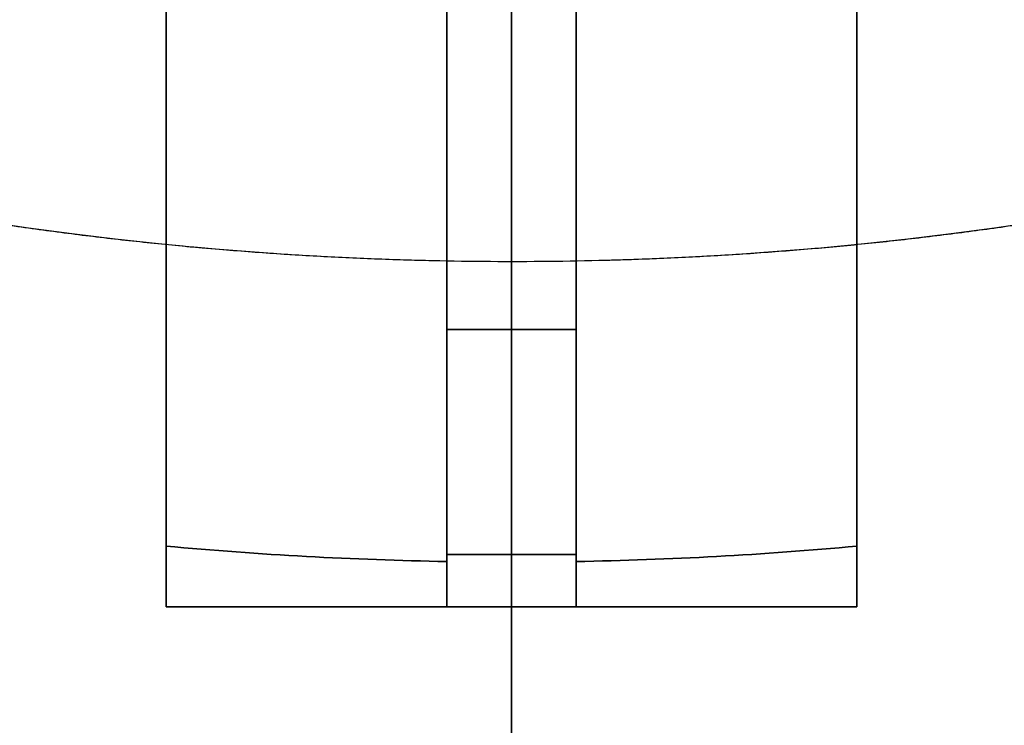
# Model space of a CAD drawing. Units: millimetres. Extents: x -86 to 79, y -79 to 113.
# Drawn here: x -6 to 6, y -45 to -37 of the extents above; entities that cross this region are included whole.
import ezdxf

# ---------------------------------------------------------------- set-up
doc = ezdxf.new("R2010")
doc.units = ezdxf.units.MM
for name, color, linetype, true_color in [('TOP$1', 7, 'CONTINUOUS', 0xffffff), ('TOP$2', 7, 'CONTINUOUS', 0xffffff), ('TOP$3', 7, 'CONTINUOUS', 0xffffff)]:
    doc.layers.add(name, color=color, linetype=linetype, true_color=true_color)

msp = doc.modelspace()

# ---------------------------------------------------------------- linework, layer by layer
at = {"layer": 'TOP$1', "color": 150, "linetype": 'CONTINUOUS', "extrusion": (0, 0, -1)}
msp.add_circle((0, 0), 40, dxfattribs=at)
for radius, start, end in [(79, 270, 57.01922), (60, 180, 0), (79, 180, 270)]:
    msp.add_arc((0, 0), radius, start, end, dxfattribs=at)
at = {"layer": 'TOP$1', "color": 150, "linetype": 'CONTINUOUS'}
for points, knots in [([(-43.013, 66.281), (-43.925, 65.69), (-48.496, 62.587), (-54.546, 57.451), (-61.534, 49.826), (-67.636, 41.446), (-72.379, 32.204), (-75.917, 22.485), (-78.348, 12.408), (-79.194, 2.054), (-78.743, -8.279), (-77.133, -18.519), (-73.952, -28.408), (-69.581, -37.783), (-64.174, -46.627), (-57.451, -54.546), (-49.826, -61.534), (-41.444, -67.636), (-29.721, -73.658), (-18.006, -77.246), (-9.06, -78.563), (-4.553, -78.891), (-1.957, -78.984), (-0.653, -79), (0, -79)], [0, 0, 0, 0, 0.016089, 0.081729, 0.116919, 0.169136, 0.234776, 0.269966, 0.322183, 0.387823, 0.423013, 0.475229, 0.54087, 0.57606, 0.628276, 0.693917, 0.729107, 0.781323, 0.846963, 0.92343, 0.961521, 0.98069, 0.990325, 1, 1, 1, 1]), ([(0, -79), (0.653, -79), (1.957, -78.984), (4.554, -78.891), (9.06, -78.563), (18.006, -77.246), (28.715, -73.965), (38.678, -69.09), (47.398, -63.519), (54.546, -57.451), (61.534, -49.826), (67.636, -41.446), (72.379, -32.204), (75.917, -22.485), (78.348, -12.408), (79.194, -2.054), (78.743, 8.279), (77.133, 18.519), (73.952, 28.408), (69.581, 37.783), (64.174, 46.627), (57.451, 54.546), (50.11, 61.273), (45.664, 64.561), (43.027, 66.272)], [0, 0, 0, 0, 0.009675, 0.01931, 0.03848, 0.076573, 0.153039, 0.203175, 0.240452, 0.306095, 0.341287, 0.393505, 0.459148, 0.494339, 0.546558, 0.612201, 0.647392, 0.699611, 0.765254, 0.800445, 0.852663, 0.918307, 0.953498, 1, 1, 1, 1]), ([(59.988, -1.486), (60.006, 0), (59.988, 1.487), (59.917, 3.459), (59.668, 6.881), (58.668, 13.675), (56.176, 21.809), (52.473, 29.375), (48.242, 35.998), (43.634, 41.427), (37.842, 46.735), (31.478, 51.369), (24.459, 54.971), (17.077, 57.659), (9.424, 59.505), (1.56, 60.147), (-6.288, 59.805), (-14.065, 58.582), (-21.576, 56.166), (-28.696, 52.846), (-35.413, 48.74), (-41.427, 43.634), (-46.735, 37.842), (-51.369, 31.478), (-54.971, 24.459), (-57.659, 17.077), (-59.505, 9.424), (-60.147, 1.56), (-59.805, -6.288), (-58.582, -14.065), (-56.166, -21.576), (-52.846, -28.696), (-48.74, -35.413), (-43.634, -41.427), (-37.842, -46.735), (-31.478, -51.369), (-24.459, -54.971), (-17.077, -57.659), (-9.424, -59.505), (-1.56, -60.147), (6.288, -59.805), (14.065, -58.582), (21.576, -56.166), (28.696, -52.846), (35.413, -48.74), (41.427, -43.634), (46.735, -37.842), (51.369, -31.478), (54.869, -24.659), (57.402, -17.816), (58.897, -12.115), (59.669, -6.881), (59.917, -3.458), (59.988, -1.486), (60.006, 0), (59.988, 1.487)], [-0.015713, -0.007885, -0.003951, 0, 0.003951, 0.007885, 0.015713, 0.031268, 0.062493, 0.082965, 0.098187, 0.124992, 0.139362, 0.160685, 0.18749, 0.201861, 0.223184, 0.249989, 0.264359, 0.285682, 0.312487, 0.326857, 0.34818, 0.374985, 0.389355, 0.410678, 0.437484, 0.451854, 0.473177, 0.499982, 0.514352, 0.535675, 0.56248, 0.57685, 0.598173, 0.624978, 0.639348, 0.660671, 0.687477, 0.701847, 0.72317, 0.749975, 0.764345, 0.785668, 0.812473, 0.826843, 0.848166, 0.874971, 0.889342, 0.910665, 0.93747, 0.950055, 0.968732, 0.984287, 0.992115, 0.996049, 1, 1.003951, 1.007885, 1.015713]), ([(39.992, -0.991), (40.004, 0), (39.992, 0.991), (39.945, 2.306), (39.779, 4.588), (39.112, 9.117), (37.451, 14.539), (34.982, 19.584), (32.161, 23.999), (29.089, 27.618), (25.228, 31.156), (20.985, 34.246), (16.306, 36.648), (11.385, 38.439), (6.282, 39.67), (1.04, 40.098), (-4.192, 39.87), (-9.377, 39.054), (-14.384, 37.444), (-19.13, 35.231), (-23.609, 32.493), (-27.618, 29.089), (-31.156, 25.228), (-34.246, 20.985), (-36.648, 16.306), (-38.439, 11.385), (-39.67, 6.282), (-40.098, 1.04), (-39.87, -4.192), (-39.054, -9.377), (-37.444, -14.384), (-35.231, -19.13), (-32.493, -23.609), (-29.089, -27.618), (-25.228, -31.156), (-20.985, -34.246), (-16.306, -36.648), (-11.385, -38.439), (-6.282, -39.67), (-1.04, -40.098), (4.192, -39.87), (9.377, -39.054), (14.384, -37.444), (19.13, -35.231), (23.609, -32.493), (27.618, -29.089), (31.156, -25.228), (34.246, -20.985), (36.579, -16.439), (38.268, -11.878), (39.265, -8.076), (39.779, -4.587), (39.945, -2.305), (39.992, -0.991), (40.004, 0), (39.992, 0.991)], [-0.015713, -0.007885, -0.003951, 0, 0.003951, 0.007885, 0.015713, 0.031268, 0.062492, 0.082964, 0.098186, 0.124992, 0.139362, 0.160685, 0.18749, 0.20186, 0.223183, 0.249988, 0.264358, 0.285681, 0.312487, 0.326856, 0.348179, 0.374985, 0.389355, 0.410678, 0.437483, 0.451853, 0.473176, 0.499982, 0.514351, 0.535674, 0.56248, 0.57685, 0.598173, 0.624978, 0.639348, 0.660671, 0.687476, 0.701846, 0.723169, 0.749975, 0.764344, 0.785667, 0.812473, 0.826843, 0.848166, 0.874971, 0.889341, 0.910664, 0.937469, 0.950055, 0.968732, 0.984287, 0.992115, 0.996049, 1, 1.003951, 1.007885, 1.015713])]:
    msp.add_open_spline(points, degree=3, knots=knots, dxfattribs=at)
at = {"layer": 'TOP$2', "color": 150, "linetype": 'CONTINUOUS'}
for p, q in [((-4, -36), (-4, -44)), ((-4, -44), (-4, -36)), ((-0.751, -40.789), (-0.751, -36)), ((0.749, -36), (0.749, -40.789)), ((4, -44), (4, -36)), ((4, -36), (4, -44)), ((-0.751, -40.789), (0.749, -40.789)), ((-0.751, -43.394), (-0.751, -40.789)), ((0.749, -40.789), (-0.751, -40.789)), ((0.749, -40.789), (0.749, -43.394)), ((0.749, -43.394), (-0.751, -43.394)), ((-0.751, -43.394), (-0.751, -44)), ((-0.751, -43.394), (0.749, -43.394)), ((-0.751, -44), (-0.751, -43.394)), ((0.749, -44), (0.749, -43.394)), ((0.749, -43.394), (0.749, -44)), ((-4, -44), (4, -44)), ((4, -44), (-4, -44))]:
    msp.add_line(p, q, dxfattribs=at)
msp.add_circle((0, 0), 59.041, dxfattribs=at)
at = {"layer": 'TOP$2', "color": 150, "linetype": 'CONTINUOUS', "extrusion": (0, 0, -1)}
msp.add_circle((0, 0), 59, dxfattribs=at)
at = {"layer": 'TOP$2', "color": 150, "linetype": 'CONTINUOUS'}
for radius, start, end in [(79, 0, 270), (79, 270, 0), (53.219, 184.3105, 265.6895), (53.034, 184.3256, 265.6744), (53.034, 274.3256, 355.6744), (53.219, 274.3105, 355.6895), (43.481, 264.7216, 269.0105), (43.481, 270.9871, 275.2787)]:
    msp.add_arc((0, 0), radius, start, end, dxfattribs=at)
at = {"layer": 'TOP$2', "color": 150, "linetype": 'CONTINUOUS', "extrusion": (0, 0, -1)}
for radius, start, end in [(79, 0, 270), (59.041, 180, 90), (79, 270, 0), (53.219, 274.3105, 355.6895), (53.219, 184.3105, 265.6895), (43.481, 270.9895, 275.2784), (43.481, 264.7213, 269.0129)]:
    msp.add_arc((0, 0), radius, start, end, dxfattribs=at)
at = {"layer": 'TOP$2', "color": 150, "linetype": 'CONTINUOUS'}
for points, degree, knots in [([(-4, -52.882), (-4.593, -52.838), (-5.771, -52.723), (-7.53, -52.512), (-11.008, -51.938), (-17.807, -50.18), (-24.952, -46.9), (-29.533, -44.118), (-34.617, -40.383), (-39.696, -35.305), (-43.025, -31.103), (-46.494, -25.835), (-50.18, -17.808), (-51.938, -11.01), (-52.473, -7.763), (-52.775, -5.424), (-52.882, -4)], 2, [0, 0, 0, 0.015625, 0.03125, 0.0625, 0.125, 0.25, 0.331633, 0.392857, 0.5, 0.581633, 0.642857, 0.75, 0.875, 0.9375, 0.9625, 1, 1, 1]), ([(52.882, -4), (52.838, -4.593), (52.723, -5.771), (52.512, -7.53), (51.938, -11.008), (50.18, -17.807), (46.9, -24.952), (44.118, -29.533), (40.383, -34.617), (35.305, -39.696), (31.103, -43.025), (25.835, -46.494), (17.808, -50.18), (11.01, -51.938), (7.763, -52.473), (5.424, -52.775), (4, -52.882)], 2, [0, 0, 0, 0.015625, 0.03125, 0.0625, 0.125, 0.25, 0.331633, 0.392857, 0.5, 0.581633, 0.642857, 0.75, 0.875, 0.9375, 0.9625, 1, 1, 1]), ([(-0.757, -33.568), (-0.757, -33.858), (-0.754, -37.16), (-0.752, -40.462), (-0.751, -43.474)], 3, [0, 0, 0, 0, 0.087836, 1, 1, 1, 1]), ([(0.749, -43.475), (0.751, -40.462), (0.752, -37.16), (0.755, -33.858), (0.755, -33.568)], 3, [0, 0, 0, 0, 0.912184, 1, 1, 1, 1]), ([(-0.751, -40.789), (-0.751, -40.951), (-0.751, -41.274), (-0.751, -41.76), (-0.751, -42.346), (-0.751, -42.999), (-0.751, -43.394)], 2, [0, 0, 0, 0.125, 0.25, 0.5, 0.7, 1, 1, 1]), ([(0.749, -43.394), (0.749, -43.229), (0.749, -42.903), (0.749, -42.413), (0.749, -41.826), (0.749, -41.178), (0.749, -40.789)], 2, [0, 0, 0, 0.125, 0.25, 0.5, 0.7, 1, 1, 1])]:
    msp.add_open_spline(points, degree=degree, knots=knots, dxfattribs=at)
for points in [[(-0.751, -36), (-0.751, -40.789)], [(0.749, -40.789), (0.749, -36)]]:
    msp.add_open_spline(points, degree=1, dxfattribs=at)
at = {"layer": 'TOP$3', "color": 150, "linetype": 'CONTINUOUS'}
for p, q in [((0, 79, -207.071), (0, -79, -207.071)), ((0, -56, -245.571), (0, 56, -245.571)), ((0, 40, 1), (0, -40, 1)), ((0, 0, -242.354), (0, -58.992, -242.354)), ((0, -79, -207.071), (0, 0, -207.071)), ((0, 0, -175.571), (0, -79, -175.571)), ((0, -58.992, -242.354), (0, 0, -242.354)), ((0, -59.041, -242.261), (0, 0, -242.261)), ((0, -59.041, -242.261), (0, 0, -242.261)), ((0, 0, -2), (0, -60, -2)), ((0, -43.199, -40), (0, 0, -40)), ((0, -47, -164.702), (0, -29.5, -164.702)), ((0, -29.5, -164.702), (0, -47, -164.702)), ((0, -29.5, -48.333), (0, -47, -48.333)), ((0, -47, -48.333), (0, -29.5, -48.333)), ((0, -32.3, -62.5), (0, -46.892, -62.5)), ((0, -46.892, -78.5), (0, -32.3, -78.5)), ((0, -46.892, -153.5), (0, -32.3, -153.5)), ((0, -32.3, -137.5), (0, -46.892, -137.5)), ((0, -46.892, -137.5), (0, -32.3, -137.5)), ((0, -32.3, -78.5), (0, -46.892, -78.5)), ((0, -46.892, -62.5), (0, -32.3, -62.5)), ((0, -32.3, -153.5), (0, -46.892, -153.5)), ((0, -40, 1), (0, -40, -2)), ((0, -43.403, -28.224), (0, -41.612, -25.182)), ((0, -43.404, -28.25), (0, -41.938, -28.25)), ((0, -41.938, -28.25), (0, -43.404, -28.25)), ((0, -43.89, -5.5), (0, -42.083, -5.5)), ((0, -44.141, -40), (0, -43.199, -40)), ((0, -43.228, -24.547), (0, -45.262, -28)), ((0, -43.285, -28), (0, -43.416, -28.223)), ((0, -43.285, -28), (0, -43.533, -28)), ((0, -43.404, -28.25), (0, -43.403, -28.224)), ((0, -43.403, -28.224), (0, -43.416, -28.223)), ((0, -43.416, -28.223), (0, -43.403, -28.224)), ((0, -43.417, -28.249), (0, -43.404, -28.25)), ((0, -43.404, -28.25), (0, -43.417, -28.249)), ((0, -43.416, -28.223), (0, -43.417, -28.249)), ((0, -44.109, -7.2), (0, -43.482, -7.2)), ((0, -43.482, -7.2), (0, -44.139, -7.2)), ((0, -43.533, -28), (0, -44.141, -40)), ((0, -43.533, -28), (0, -45.371, -28)), ((0, -44.141, -40), (0, -43.533, -28)), ((0, -45.208, -40), (0, -44.141, -40)), ((0, -45.208, -40), (0, -45.371, -28)), ((0, -55.246, -40), (0, -45.208, -40)), ((0, -45.371, -28), (0, -45.208, -40)), ((0, -45.371, -28), (0, -55.409, -28))]:
    msp.add_line(p, q, dxfattribs=at)
at = {"layer": 'TOP$3', "color": 150, "linetype": 'CONTINUOUS', "extrusion": (1, 0, 0)}
for centre in [(-42, -70.5), (-42, -145.5)]:
    msp.add_circle(centre, 2.75, dxfattribs=at)
msp.add_arc((-42.317, -4.988), 0.5, 40.5646, 85.621, dxfattribs=at)
at = {"layer": 'TOP$3', "color": 150, "linetype": 'CONTINUOUS'}
for points, degree, knots in [([(0, -79, -175.571), (0, -79, -175.571), (0, -78.984, -175.571), (0, -78.891, -175.571), (0, -78.563, -175.571), (0, -77.246, -175.571), (0, -73.965, -175.571), (0, -69.09, -175.571), (0, -63.519, -175.571), (0, -57.451, -175.571), (0, -49.826, -175.571), (0, -41.446, -175.571), (0, -32.204, -175.571), (0, -22.485, -175.571), (0, -12.408, -175.571), (0, -2.054, -175.571), (0, 8.279, -175.571), (0, 18.519, -175.571), (0, 28.408, -175.571), (0, 37.783, -175.571), (0, 46.627, -175.571), (0, 54.546, -175.571), (0, 61.534, -175.571), (0, 67.636, -175.571), (0, 72.379, -175.571), (0, 75.917, -175.571), (0, 78.348, -175.571), (0, 78.999, -175.571), (0, 79, -175.571)], 3, [0, 0, 0, 0, 0.007902, 0.015771, 0.031427, 0.062538, 0.12499, 0.165937, 0.196382, 0.249994, 0.278735, 0.321383, 0.374995, 0.403736, 0.446384, 0.499996, 0.528737, 0.571385, 0.624997, 0.653738, 0.696386, 0.749998, 0.778739, 0.821387, 0.874999, 0.90374, 0.946388, 1, 1, 1, 1]), ([(0, -40, 1), (0, -40, 1), (0, -39.87, 1), (0, -39.054, 1), (0, -37.444, 1), (0, -35.231, 1), (0, -32.493, 1), (0, -29.089, 1), (0, -25.228, 1), (0, -20.985, 1), (0, -16.439, 1), (0, -11.878, 1), (0, -8.076, 1), (0, -4.587, 1), (0, -2.305, 1), (0, -0.991, 1), (0, -0.331, 1), (0, 0, 1)], 3, [0, 0, 0, 0, 0.057435, 0.142721, 0.249937, 0.307413, 0.392699, 0.499915, 0.557391, 0.642677, 0.749893, 0.800232, 0.874934, 0.937151, 0.968461, 0.984197, 1, 1, 1, 1]), ([(0, -60, -2), (0, -60, -2), (0, -59.804, -2), (0, -58.582, -2), (0, -56.166, -2), (0, -52.846, -2), (0, -48.74, -2), (0, -43.634, -2), (0, -37.842, -2), (0, -31.478, -2), (0, -24.659, -2), (0, -17.816, -2), (0, -12.115, -2), (0, -6.881, -2), (0, -3.458, -2), (0, -1.486, -2), (0, -0.496, -2), (0, 0, -2)], 3, [0, 0, 0, 0, 0.057348, 0.142644, 0.249868, 0.30735, 0.392645, 0.499869, 0.557351, 0.642646, 0.749871, 0.800214, 0.874923, 0.937146, 0.968458, 0.984196, 1, 1, 1, 1]), ([(0, 0, -40), (0, -2.953, -40), (0, -8.77, -40), (0, -17.37, -40), (0, -27.38, -40), (0, -37.711, -40), (0, -43.199, -40)], 2, [0, 0, 0, 0.125, 0.25, 0.5, 0.7, 1, 1, 1]), ([(0, -31.355, -2), (0, -31.355, -2), (0, -31.355, -2), (0, -31.378, -2), (0, -31.492, -2), (0, -31.716, -2), (0, -32.088, -2), (0, -32.52, -2), (0, -32.93, -2), (0, -33.426, -2), (0, -34.018, -2), (0, -34.706, -2), (0, -35.358, -2), (0, -35.903, -2), (0, -36.49, -2), (0, -37.104, -2), (0, -37.704, -2), (0, -38.195, -2), (0, -38.555, -2), (0, -38.89, -2), (0, -39.166, -2), (0, -39.327, -2), (0, -39.368, -2), (0, -39.333, -2), (0, -39.219, -2), (0, -38.995, -2), (0, -38.623, -2), (0, -38.207, -2), (0, -37.831, -2), (0, -37.404, -2), (0, -36.866, -2), (0, -36.278, -2), (0, -35.826, -2), (0, -35.594, -2), (0, -35.458, -2), (0, -35.39, -2), (0, -35.355, -2)], 3, [0, 0, 0, 0, 0.000047, 0.031998, 0.055167, 0.094952, 0.135217, 0.166697, 0.198648, 0.221817, 0.261602, 0.301867, 0.333346, 0.365298, 0.388466, 0.428251, 0.468517, 0.499996, 0.531948, 0.555116, 0.594901, 0.635167, 0.666646, 0.698597, 0.721766, 0.76155, 0.801815, 0.833293, 0.861346, 0.881736, 0.916657, 0.957454, 0.978413, 0.989117, 0.994534, 1, 1, 1, 1]), ([(0, -42.083, -5.5), (0, -42.557, -5.5), (0, -43.464, -5.5), (0, -43.901, -5.5)], 2, [0, 0, 0, 0.506329, 1, 1, 1]), ([(0, -45.371, -28), (0, -45.352, -28), (0, -45.315, -28), (0, -45.259, -28), (0, -45.148, -28), (0, -44.929, -28), (0, -44.693, -28), (0, -44.534, -28), (0, -44.348, -28), (0, -44.145, -28), (0, -44.009, -28), (0, -43.864, -28), (0, -43.702, -28), (0, -43.606, -28), (0, -43.569, -28), (0, -43.546, -28), (0, -43.533, -28)], 2, [0, 0, 0, 0.015625, 0.03125, 0.0625, 0.125, 0.25, 0.331633, 0.392857, 0.5, 0.581633, 0.642857, 0.75, 0.875, 0.9375, 0.9625, 1, 1, 1]), ([(0, -44.141, -40), (0, -44.153, -40), (0, -44.183, -40), (0, -44.238, -40), (0, -44.39, -40), (0, -44.702, -40), (0, -44.933, -40), (0, -45.102, -40), (0, -45.208, -40)], 2, [0, 0, 0, 0.0625, 0.125, 0.25, 0.5, 0.75, 0.85, 1, 1, 1])]:
    msp.add_open_spline(points, degree=degree, knots=knots, dxfattribs=at)
at = {"layer": 'TOP$3', "color": 150, "linetype": 'CONTINUOUS', "extrusion": (1, 0, 0)}
for points, degree, knots in [([(0, -41.929, -73.25), (0, -42, -73.25), (0, -42.071, -73.249), (0, -42.164, -73.246), (0, -42.324, -73.235), (0, -42.635, -73.192), (0, -43.004, -73.083), (0, -43.344, -72.914), (0, -43.646, -72.717), (0, -43.938, -72.466), (0, -44.2, -72.167), (0, -44.43, -71.827), (0, -44.62, -71.419), (0, -44.73, -70.947), (0, -44.756, -70.539), (0, -44.739, -70.164), (0, -44.67, -69.758), (0, -44.502, -69.298), (0, -44.246, -68.885), (0, -43.976, -68.578), (0, -43.7, -68.326), (0, -43.364, -68.087), (0, -42.919, -67.88), (0, -42.447, -67.77), (0, -42.039, -67.744), (0, -41.664, -67.761), (0, -41.258, -67.83), (0, -40.798, -67.998), (0, -40.385, -68.254), (0, -40.078, -68.524), (0, -39.826, -68.8), (0, -39.587, -69.136), (0, -39.38, -69.581), (0, -39.27, -70.053), (0, -39.244, -70.461), (0, -39.261, -70.836), (0, -39.33, -71.242), (0, -39.498, -71.702), (0, -39.754, -72.115), (0, -40.016, -72.413), (0, -40.27, -72.647), (0, -40.56, -72.863), (0, -40.962, -73.073), (0, -41.366, -73.193), (0, -41.676, -73.236), (0, -41.836, -73.246), (0, -41.929, -73.25), (0, -42, -73.25), (0, -42.071, -73.249)], 3, [-0.016191, -0.008163, -0.004099, 0, 0.004099, 0.008163, 0.016191, 0.031911, 0.062509, 0.082429, 0.09759, 0.125018, 0.14898, 0.166356, 0.196196, 0.226398, 0.250011, 0.266905, 0.291347, 0.321186, 0.351389, 0.375002, 0.391896, 0.416337, 0.446177, 0.476379, 0.499992, 0.516887, 0.541328, 0.571168, 0.60137, 0.624983, 0.641877, 0.666318, 0.696158, 0.72636, 0.749973, 0.766868, 0.791309, 0.821149, 0.851351, 0.874964, 0.889788, 0.911298, 0.937491, 0.968089, 0.983809, 0.991837, 0.995901, 1, 1.004099, 1.008163, 1.016191]), ([(0, -41.929, -148.25), (0, -42, -148.25), (0, -42.071, -148.249), (0, -42.164, -148.246), (0, -42.324, -148.235), (0, -42.635, -148.192), (0, -43.004, -148.083), (0, -43.344, -147.914), (0, -43.646, -147.717), (0, -43.938, -147.466), (0, -44.2, -147.167), (0, -44.43, -146.827), (0, -44.62, -146.419), (0, -44.73, -145.947), (0, -44.756, -145.539), (0, -44.739, -145.164), (0, -44.67, -144.758), (0, -44.502, -144.298), (0, -44.246, -143.885), (0, -43.976, -143.578), (0, -43.7, -143.326), (0, -43.364, -143.087), (0, -42.919, -142.88), (0, -42.447, -142.77), (0, -42.039, -142.744), (0, -41.664, -142.761), (0, -41.258, -142.83), (0, -40.798, -142.998), (0, -40.385, -143.254), (0, -40.078, -143.524), (0, -39.826, -143.8), (0, -39.587, -144.136), (0, -39.38, -144.581), (0, -39.27, -145.053), (0, -39.244, -145.461), (0, -39.261, -145.836), (0, -39.33, -146.242), (0, -39.498, -146.702), (0, -39.754, -147.115), (0, -40.016, -147.413), (0, -40.27, -147.647), (0, -40.56, -147.863), (0, -40.962, -148.073), (0, -41.366, -148.193), (0, -41.676, -148.236), (0, -41.836, -148.246), (0, -41.929, -148.25), (0, -42, -148.25), (0, -42.071, -148.249)], 3, [-0.016191, -0.008163, -0.004099, 0, 0.004099, 0.008163, 0.016191, 0.031911, 0.062509, 0.082429, 0.09759, 0.125018, 0.14898, 0.166356, 0.196196, 0.226398, 0.250011, 0.266905, 0.291347, 0.321186, 0.351389, 0.375002, 0.391896, 0.416337, 0.446177, 0.476379, 0.499992, 0.516887, 0.541328, 0.571168, 0.60137, 0.624983, 0.641877, 0.666318, 0.696158, 0.72636, 0.749973, 0.766868, 0.791309, 0.821149, 0.851351, 0.874964, 0.889788, 0.911298, 0.937491, 0.968089, 0.983809, 0.991837, 0.995901, 1, 1.004099, 1.008163, 1.016191]), ([(0, -42.083, -5.5), (0, -42.246, -5.523), (0, -42.583, -5.57), (0, -43.029, -5.953), (0, -43.363, -6.515), (0, -43.443, -6.977), (0, -43.482, -7.2)], 3, [0, 0, 0, 0, 0.241955, 0.499999, 0.758043, 1, 1, 1, 1]), ([(0, -43.482, -7.2), (0, -43.479, -7.176), (0, -43.474, -7.132), (0, -43.464, -7.064), (0, -43.442, -6.932), (0, -43.382, -6.68), (0, -43.295, -6.458), (0, -43.216, -6.292), (0, -43.089, -6.085), (0, -43.003, -5.981), (0, -42.89, -5.844), (0, -42.674, -5.672), (0, -42.461, -5.561), (0, -42.276, -5.515), (0, -42.187, -5.505), (0, -42.123, -5.5), (0, -42.083, -5.5)], 2, [0, 0, 0, 0.015625, 0.03125, 0.0625, 0.125, 0.25, 0.307143, 0.392857, 0.5, 0.5, 0.642857, 0.75, 0.875, 0.9375, 0.9625, 1, 1, 1]), ([(0, -43.982, -5.5), (0, -43.865, -5.506), (0, -43.614, -5.519), (0, -43.24, -5.629), (0, -42.995, -5.755), (0, -42.877, -5.833), (0, -42.872, -5.837)], 3, [0, 0, 0, 0, 0.299386, 0.640474, 0.983719, 1, 1, 1, 1])]:
    msp.add_open_spline(points, degree=degree, knots=knots, dxfattribs=at)
at = {"layer": 'TOP$3', "color": 150, "linetype": 'CONTINUOUS'}
for points, degree in [([(0, -41.612, -25.182), (0, -43.228, -24.547)], 1), ([(0, -41.938, -28.25), (0, -41.612, -25.182)], 1), ([(0, -41.612, -25.182), (0, -43.403, -28.224)], 1), ([(0, -43.228, -24.547), (0, -42.689, -24.759), (0, -42.151, -24.97), (0, -41.612, -25.182)], 3), ([(0, -41.949, -28.249), (0, -41.938, -28.25)], 1), ([(0, -43.199, -40), (0, -41.949, -28.249)], 1), ([(0, -41.949, -28.249), (0, -42.366, -32.166), (0, -42.782, -36.083), (0, -43.199, -40)], 3), ([(0, -43.199, -40), (0, -44.141, -40)], 1), ([(0, -43.228, -24.547), (0, -43.242, -24.673)], 1), ([(0, -45.262, -28), (0, -43.228, -24.547)], 1), ([(0, -43.399, -28), (0, -43.285, -28)], 1), ([(0, -43.416, -28.223), (0, -43.285, -28)], 1), ([(0, -43.533, -28), (0, -43.285, -28)], 1), ([(0, -43.403, -28.224), (0, -43.404, -28.25)], 1), ([(0, -43.417, -28.249), (0, -43.416, -28.223)], 1), ([(0, -43.628, -8.562), (0, -43.482, -7.2)], 1), ([(0, -45.208, -40), (0, -55.246, -40)], 1)]:
    msp.add_open_spline(points, degree=degree, dxfattribs=at)
at = {"layer": 'TOP$3', "color": 150, "linetype": 'CONTINUOUS', "extrusion": (1, 0, 0)}
for points in [[(0, -41.612, -25.182), (0, -41.721, -26.205), (0, -41.83, -27.227), (0, -41.938, -28.25)], [(0, -43.482, -7.2), (0, -43.531, -7.654), (0, -43.579, -8.108), (0, -43.628, -8.562)]]:
    msp.add_open_spline(points, degree=3, dxfattribs=at)
at = {"layer": 'TOP$3', "color": 150, "linetype": 'CONTINUOUS', "extrusion": (-1, 0, 0)}
msp.add_open_spline([(0, -41.938, -28.25), (0, -41.942, -28.25), (0, -41.946, -28.25), (0, -41.949, -28.249)], degree=3, dxfattribs=at)

doc.saveas('drawing.dxf')
